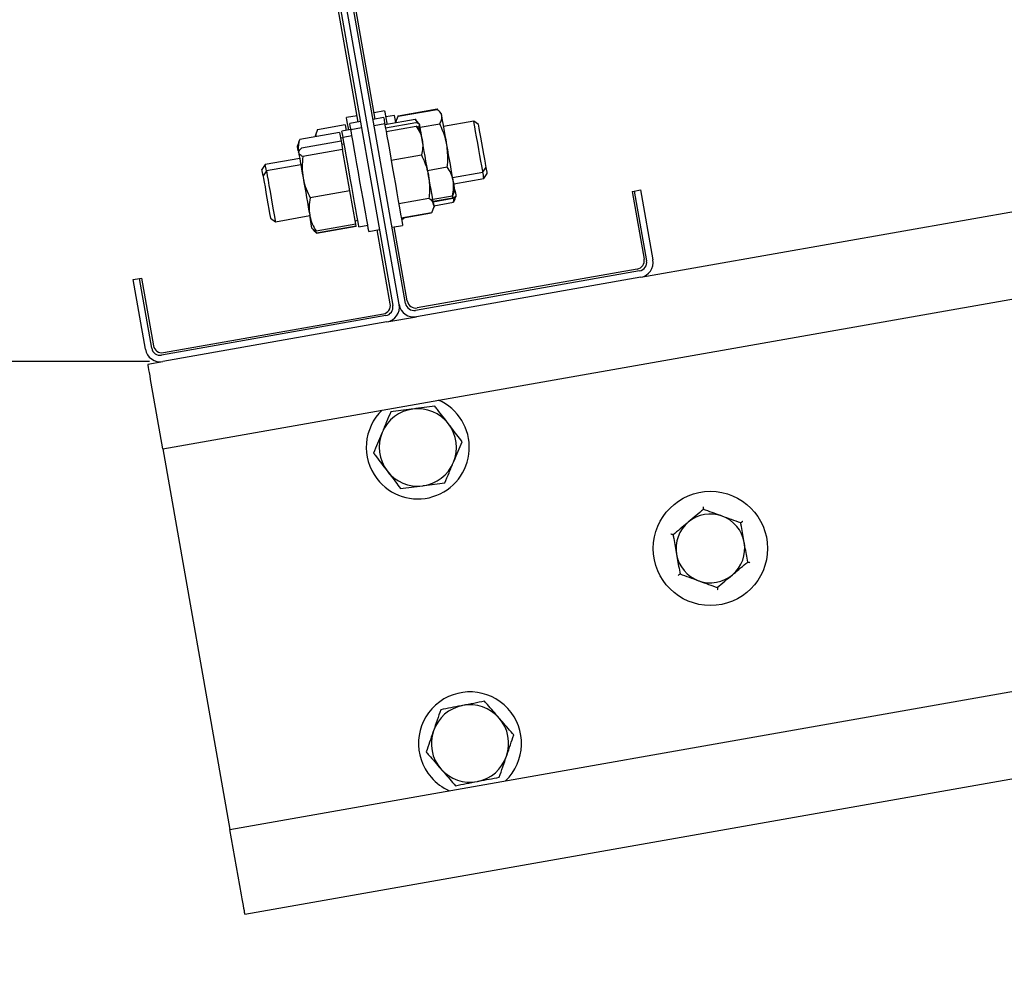
# Model space of a CAD drawing. Units: millimetres. Extents: x 58 to 503, y 27 to 305.
# Drawn here: x 372 to 377, y 251 to 255 of the extents above; entities that cross this region are included whole.
import ezdxf

# ---------------------------------------------------------------- set-up
doc = ezdxf.new("R2010")
doc.units = ezdxf.units.MM
doc.header["$PDSIZE"] = -1
doc.styles.add('SLDTEXTSTYLE0', font='TXT', dxfattribs={"width": 0.75})
doc.dimstyles.new('SLDDIMSTYLE3', dxfattribs={"dimtxt": 4.5, "dimasz": 4.5, "dimexe": 0, "dimexo": 0.0625, "dimgap": 1.125, "dimtad": 1, "dimdec": 0, "dimlfac": 50, "dimrnd": 1e-09, "dimzin": 12, "dimdsep": 46, "dimtxsty": 'SLDTEXTSTYLE0', "dimsah": 1, "dimcen": 0.09, "dimadec": 0, "dimazin": 3, "dimtfac": 1, "dimtdec": 0, "dimtofl": 0, "dimtmove": 0, "dimatfit": 3, "dimfxl": 1, "dimfrac": 2, "dimtolj": 1, "dimtzin": 12, "dimarcsym": 0})
doc.dimstyles.new('SLDDIMSTYLE4', dxfattribs={"dimtxt": 4.5, "dimasz": 4.5, "dimexe": 0, "dimexo": 0.0625, "dimgap": 1.125, "dimtad": 1, "dimdec": 4, "dimlfac": 50, "dimzin": 12, "dimdsep": 46, "dimtxsty": 'SLDTEXTSTYLE0', "dimsah": 1, "dimcen": 0.09, "dimazin": 3, "dimtfac": 1, "dimtofl": 0, "dimtmove": 0, "dimatfit": 3, "dimfxl": 1, "dimfrac": 2, "dimtolj": 1, "dimtzin": 12, "dimarcsym": 0})

# ---------------------------------------------------------------- blocks, each defined once
blk = doc.blocks.new('*D93')
at = {"color": 0, "linetype": 'Continuous', "lineweight": -2}
blk.add_arc((108.2137, 204.2582), 301.8617, 0.854144, 9.145856, dxfattribs=at)
at = {"color": 0}
for points in [[(406.9774, 252.3633), (405.4983, 252.1139), (405.4895, 256.676)], [(409.2919, 208.7525), (410.7919, 208.7637), (410.0754, 204.2582)]]:
    blk.add_solid(points, dxfattribs=at)
at = {"layer": 'Defpoints', "color": 0}
for p in [(408.5318, 257.2124), (373.0787, 250.9611), (408.0343, 239.3022), (58.1351, 204.2582), (444.3967, 204.2582)]:
    blk.add_point(p, dxfattribs=at)
at = {"color": 0, "lineweight": 18, "insert": (414.3081, 233.6504), "char_height": 4.5, "attachment_point": 1, "rotation": 274.9085, "style": 'SLDTEXTSTYLE0'}
blk.add_mtext('\\A1;10%%d', dxfattribs=at)
blk = doc.blocks.new('*D94')
at = {"color": 0, "linetype": 'Continuous', "lineweight": -2}
for p, q in [((372.6337, 253.5337), (365.5476, 253.5337)), ((365.5476, 249.0337), (365.5476, 208.7582)), ((444.3342, 204.2582), (365.5476, 204.2582))]:
    blk.add_line(p, q, dxfattribs=at)
at = {"color": 0}
for points in [[(366.2976, 249.0337), (364.7976, 249.0337), (365.5476, 253.5337)], [(364.7976, 208.7582), (366.2976, 208.7582), (365.5476, 204.2582)]]:
    blk.add_solid(points, dxfattribs=at)
at = {"layer": 'Defpoints', "color": 0}
for p in [(372.6962, 253.5337), (365.5476, 204.2582), (444.3967, 204.2582)]:
    blk.add_point(p, dxfattribs=at)
at = {"color": 0, "lineweight": 18, "insert": (359.9226, 229.5344), "char_height": 4.5, "attachment_point": 2, "rotation": 90, "style": 'SLDTEXTSTYLE0'}
blk.add_mtext('\\A1;2464', dxfattribs=at)
blk = doc.blocks.new('*D95')
at = {"color": 0, "linetype": 'Continuous', "lineweight": -2}
for p, q in [((367.0446, 256.6099), (353.2205, 256.6099)), ((353.2205, 252.1099), (353.2205, 208.7582)), ((444.3342, 204.2582), (353.2205, 204.2582))]:
    blk.add_line(p, q, dxfattribs=at)
at = {"color": 0}
for points in [[(353.9705, 252.1099), (352.4705, 252.1099), (353.2205, 256.6099)], [(352.4705, 208.7582), (353.9705, 208.7582), (353.2205, 204.2582)]]:
    blk.add_solid(points, dxfattribs=at)
at = {"layer": 'Defpoints', "color": 0}
for p in [(367.1071, 256.6099), (353.2205, 204.2582), (444.3967, 204.2582)]:
    blk.add_point(p, dxfattribs=at)
at = {"color": 0, "lineweight": 18, "insert": (347.5955, 223.9353), "char_height": 4.5, "attachment_point": 2, "rotation": 90, "style": 'SLDTEXTSTYLE0'}
blk.add_mtext('\\A1;2618', dxfattribs=at)

msp = doc.modelspace()

# ---------------------------------------------------------------- linework, layer by layer
at = {"color": 7, "linetype": 'Continuous', "lineweight": 25}
for p, q in [((372.6967131, 253.1276447), (408.1497847, 259.3789798)), ((374.9218451, 253.9261657), (396.3696753, 257.7079994)), ((373.0092703, 251.3549882), (408.462361, 257.6063234)), ((373.7968718, 253.7988836), (373.2307707, 257.0093566)), ((373.8264166, 253.8040906), (373.2603156, 257.0145637)), ((373.2012259, 257.0041448), (373.767327, 253.7936718)), ((373.606404, 254.6487171), (373.3476721, 256.1160833)), ((373.6851775, 254.6626121), (373.4264456, 256.1299736)), ((373.6011969, 254.6782619), (373.5519492, 254.6695787)), ((373.7245833, 254.6695549), (373.6753355, 254.6608716)), ((373.7292181, 254.7008354), (373.6799704, 254.6921569)), ((373.7756049, 254.6795732), (373.7342535, 254.6722776)), ((373.7872206, 254.6661216), (373.7852179, 254.6606285)), ((373.785504, 254.6605236), (373.7926375, 254.6755868)), ((373.7922751, 254.6776849), (373.7913214, 254.6751386)), ((373.7917029, 254.6747953), (373.7922751, 254.6776849)), ((373.7922751, 254.6776849), (373.9733206, 254.7096092)), ((373.7926375, 254.6755868), (373.973683, 254.7075159)), ((373.9748465, 254.7070867), (373.9733206, 254.7096092)), ((373.9733206, 254.7096092), (373.9750945, 254.7075397)), ((373.9857947, 254.6959955), (373.9820372, 254.700473)), ((373.9937102, 254.6865493), (373.9857947, 254.6959955)), ((373.5457121, 254.6358329), (373.4167754, 254.6130973)), ((373.5457121, 254.6358091), (373.4167754, 254.6130735)), ((373.5457121, 254.6358329), (373.5457121, 254.6358091)), ((373.5457121, 254.6358091), (373.5503851, 254.6093923)), ((373.6162459, 254.6504528), (373.5669981, 254.6417743)), ((373.6214529, 254.6209127), (373.5722243, 254.6122295)), ((373.7297903, 254.64001), (373.6805426, 254.6313316)), ((373.730229, 254.6374732), (373.8709914, 254.6622926)), ((373.7330519, 254.6214372), (373.8738142, 254.6462566)), ((373.7360083, 254.6046812), (373.8767706, 254.6294958)), ((373.7852179, 254.6606285), (373.7810027, 254.6490413)), ((373.8709914, 254.6622926), (373.8830458, 254.6433336)), ((373.8751303, 254.6559173), (373.8709914, 254.6622926)), ((373.8915717, 254.6380788), (373.8761031, 254.6565181)), ((373.8886343, 254.6177846), (373.8767706, 254.6294958)), ((373.8940131, 254.6242744), (373.9855277, 254.6404106)), ((374.1446768, 254.6522457), (374.0041243, 254.6274597)), ((374.1670119, 254.6366054), (374.1446768, 254.6522457)), ((373.5196768, 254.5992595), (373.3346068, 254.5666296)), ((373.4167944, 254.6131212), (373.405789, 254.5828802)), ((373.5196768, 254.5992595), (373.5266196, 254.5598728)), ((373.5360609, 254.5753891), (373.5242545, 254.5733053)), ((373.5720335, 254.6132118), (373.5306822, 254.6059209)), ((373.5772597, 254.5836669), (373.5358893, 254.5763761)), ((373.8967787, 254.608534), (373.8888632, 254.6179801)), ((373.3296858, 254.5552856), (373.3233534, 254.537881)), ((373.330258, 254.5550758), (373.3346068, 254.5666296)), ((373.5266196, 254.5598728), (373.3415495, 254.5272428)), ((373.5266196, 254.5598728), (373.5300147, 254.5405847)), ((373.541268, 254.545849), (373.5294615, 254.5437652)), ((373.5300147, 254.5405847), (373.5334097, 254.5213014)), ((373.3298575, 254.511903), (373.3285605, 254.508341)), ((373.5334097, 254.5213014), (373.3483397, 254.4886667)), ((373.5504614, 254.4246131), (373.5334097, 254.5213014)), ((373.7596213, 254.4707614), (373.9003836, 254.4955808)), ((373.1735121, 254.4505388), (373.1578719, 254.4282037)), ((373.3337676, 254.4787961), (373.1735121, 254.4505388)), ((373.1787192, 254.4209939), (373.1735121, 254.4505388)), ((373.3389746, 254.4492513), (373.1787192, 254.4209939)), ((373.9294516, 254.4232542), (374.0209662, 254.4393903)), ((374.1863524, 254.4158918), (374.2019927, 254.4382268)), ((373.1787192, 254.4209939), (373.1630789, 254.3986589)), ((373.5675131, 254.3279249), (373.5504614, 254.4246131)), ((374.0457999, 254.3911058), (374.1863524, 254.4158918)), ((374.1915595, 254.386347), (374.2071997, 254.408682)), ((374.051026, 254.361561), (374.1915595, 254.386347)), ((373.5675131, 254.3279249), (373.3824431, 254.2952901)), ((373.5811697, 254.2505199), (373.5675131, 254.3279249)), ((373.9530646, 254.2893344), (374.0445792, 254.3054706)), ((374.0517317, 254.3205387), (374.0445792, 254.3054706)), ((374.0462767, 254.2958719), (374.0469061, 254.3028099)), ((374.0520178, 254.3204338), (374.0562331, 254.3320209)), ((374.0566527, 254.2893106), (374.0614401, 254.3024761)), ((374.8819434, 254.3253023), (374.8917853, 254.327038)), ((374.8819434, 254.3253023), (374.9375044, 254.0101606)), ((374.8917853, 254.327038), (374.9213301, 254.332245)), ((374.8917853, 254.327038), (374.949082, 254.0020496)), ((374.9213301, 254.332245), (374.9786269, 254.0072614)), ((373.7950789, 254.2697412), (373.9358221, 254.2945606)), ((373.9547621, 254.2797357), (374.0462767, 254.2958719)), ((373.9550864, 254.2424184), (373.9593016, 254.2540008)), ((373.9551054, 254.2778379), (374.046601, 254.2939741)), ((373.9584052, 254.2590505), (374.0499197, 254.2751867)), ((373.9584624, 254.2587215), (374.049977, 254.2748577)), ((374.0499197, 254.2751867), (374.0536963, 254.2971832)), ((374.0562331, 254.2894584), (374.0499197, 254.2751867)), ((374.0563475, 254.2885047), (374.0566527, 254.2893106)), ((373.2203947, 254.1846401), (373.3806502, 254.2128974)), ((373.3910643, 254.1538078), (373.3802687, 254.2150957)), ((373.5948073, 254.1731197), (373.5811697, 254.2505199)), ((373.8069045, 254.2026359), (373.9476668, 254.2274553)), ((373.8070761, 254.2016679), (373.9478194, 254.2264873)), ((373.1980597, 254.2002803), (373.2203947, 254.1846401)), ((373.5948073, 254.1731197), (373.4097372, 254.1404897)), ((373.596543, 254.1632921), (373.4114729, 254.1306621)), ((373.5967909, 254.1619045), (373.4117209, 254.1292697)), ((373.5919653, 254.189232), (373.6037909, 254.1913158)), ((373.596543, 254.1632921), (373.5948073, 254.1731197)), ((373.5967909, 254.1619045), (373.596543, 254.1632921)), ((373.6091696, 254.1607887), (373.65054, 254.1680795)), ((373.7638937, 254.1586238), (373.8131415, 254.1673023)), ((373.8079344, 254.1968471), (373.8177763, 254.1985828)), ((373.3910643, 254.1538078), (373.3935057, 254.1509038)), ((373.3935057, 254.1509038), (373.4029662, 254.1396266)), ((373.4114729, 254.1306621), (373.4035002, 254.1400701)), ((373.4037672, 254.1433984), (373.4114729, 254.1306621)), ((373.6555754, 254.1395217), (373.7048041, 254.1482049)), ((373.7557303, 253.8017828), (373.6949622, 254.1464645)), ((373.8345229, 253.8156778), (373.7737357, 254.1603595)), ((374.916638, 253.9557106), (373.8727461, 253.7716466)), ((374.9050604, 253.9638216), (373.8808524, 253.783229)), ((372.5578009, 253.9154893), (372.5873267, 253.9207012)), ((372.6150977, 253.5905057), (372.5578009, 253.9154893)), ((372.5873267, 253.9207012), (372.5971877, 253.9224369)), ((372.6446425, 253.5957128), (372.5873267, 253.9207012)), ((372.5971877, 253.9224369), (372.6527487, 253.6072999)), ((374.9218451, 253.9261657), (373.8779532, 253.7421018)), ((372.6990973, 253.5748512), (373.7232863, 253.7554437)), ((373.734883, 253.7473327), (372.690972, 253.5632688)), ((373.74009, 253.7177879), (372.6961791, 253.533724)), ((373.74009, 253.7177879), (373.8779532, 253.7421018)), ((372.6272475, 253.5215694), (372.6961791, 253.533724)), ((372.6967131, 253.1276447), (372.6428877, 253.4329349)), ((372.6967131, 253.1276447), (373.0092703, 251.3549882)), ((373.078736, 250.9610683), (379.4799887, 252.08978)), ((373.0631148, 251.049698), (373.0092703, 251.3549882))]:
    msp.add_line(p, q, dxfattribs=at)
at = {"color": 7, "linetype": 'Continuous', "lineweight": 25, "flags": 128}
for points in [[(373.5621916, 254.6114761), (373.5606657, 254.6201688), (373.5567366, 254.6424419), (373.5539328, 254.6583587), (373.5523306, 254.6674329), (373.5519492, 254.6695787)], [(373.7245833, 254.6695549), (373.7248694, 254.6678573), (373.7263762, 254.6593839), (373.7290656, 254.6440393), (373.7297903, 254.64001)], [(373.7292181, 254.7008354), (373.7292181, 254.7008258), (373.7299239, 254.6968442), (373.7318694, 254.6858007), (373.7349974, 254.6680337), (373.7392127, 254.6440774), (373.74009, 254.6392089)], [(374.0190779, 254.5426923), (374.0151297, 254.5651275), (374.0113341, 254.586609), (374.0077864, 254.6067697), (374.0045248, 254.6252614), (374.0016066, 254.6417648), (373.999108, 254.6560079), (373.997029, 254.6677333), (373.9954459, 254.6767551)], [(373.5720335, 254.6132118), (373.5714995, 254.616254), (373.5687911, 254.6316034), (373.5673033, 254.6400768), (373.5669981, 254.6417743)], [(373.7297903, 254.64001), (373.7297903, 254.6399862), (373.7305342, 254.6357757), (373.7325179, 254.6245176), (373.7356841, 254.6065456), (373.7399374, 254.5824081), (373.7451636, 254.5528394), (373.7511717, 254.5187408), (373.7577902, 254.4811422), (373.7648474, 254.4411928), (373.7720953, 254.4000989), (373.7793051, 254.3591148), (373.7863051, 254.3194849), (373.7928473, 254.2824108), (373.7987219, 254.2490226), (373.8037764, 254.2203361), (373.8078581, 254.1972143), (373.8108336, 254.1803676), (373.8126074, 254.1703016), (373.8131415, 254.1673023)], [(373.8967787, 254.608534), (373.8955962, 254.6152956), (373.8938223, 254.6253187), (373.8925635, 254.6325332), (373.8918005, 254.6368057)], [(374.1863524, 254.4158918), (374.1859328, 254.4183284), (374.1842352, 254.4279081), (374.1813742, 254.4441539), (374.1775214, 254.4660503), (374.1729056, 254.4922239), (374.167813, 254.5210248), (374.1626059, 254.5506412), (374.1575514, 254.5792228), (374.1530119, 254.6049625), (374.1492735, 254.6262485), (374.146527, 254.6417409), (374.1450011, 254.6504718), (374.1446768, 254.6522457)], [(374.2019927, 254.4382268), (374.2019354, 254.4385702), (374.2009055, 254.4444639), (374.1986357, 254.4572526), (374.195336, 254.4759828), (374.1912352, 254.4992715), (374.1866385, 254.5253879), (374.1818701, 254.5524007), (374.1772925, 254.5782978), (374.173268, 254.6011621), (374.1700636, 254.619301), (374.1679465, 254.6313697), (374.16705, 254.6364671), (374.1670119, 254.6366054)], [(373.405789, 254.5828802), (373.4059988, 254.5816928), (373.4064185, 254.5792753)], [(373.5358893, 254.5763761), (373.5340773, 254.5866424), (373.5317885, 254.5996267), (373.5307394, 254.6055538), (373.5306822, 254.6059209)], [(373.6091696, 254.1607887), (373.6086737, 254.1635496), (373.606938, 254.1734296), (373.6040007, 254.190138), (373.5999381, 254.2130977), (373.5949408, 254.2414981), (373.5891425, 254.2743522), (373.5827719, 254.3105012), (373.576039, 254.3486864), (373.5691725, 254.3875629), (373.5624396, 254.4257814), (373.55605, 254.4619924), (373.5502516, 254.4949371), (373.5452162, 254.5234567), (373.5411536, 254.5465499), (373.5381781, 254.5634157), (373.5364043, 254.5734626), (373.5358893, 254.5763761)], [(373.6555754, 254.1395217), (373.6550414, 254.142521), (373.6532675, 254.1525823), (373.6502921, 254.169429), (373.6462103, 254.1925508), (373.6411559, 254.2212421), (373.6352622, 254.2546302), (373.628739, 254.2917043), (373.621739, 254.3313343), (373.6145102, 254.3723184), (373.6072813, 254.4134075), (373.6002242, 254.4533617), (373.5936057, 254.4909555), (373.5875784, 254.5250589), (373.5823714, 254.5546228), (373.578118, 254.5787603), (373.5749518, 254.5967323), (373.5729681, 254.6079952), (373.5722243, 254.6122009), (373.5722243, 254.6122295)], [(373.327397, 254.5148736), (373.3273589, 254.5150978), (373.325585, 254.5251256), (373.3243262, 254.5323354), (373.3235632, 254.5366079), (373.3233534, 254.537881)], [(373.9339339, 254.3978626), (373.9298712, 254.42087), (373.9257895, 254.4440586), (373.9217459, 254.4670278), (373.9177977, 254.4893819), (373.9140402, 254.5107442), (373.9105116, 254.5307476), (373.9072691, 254.5490438), (373.9044081, 254.5653326)], [(374.0486037, 254.3752223), (374.0457427, 254.3915063), (374.0425192, 254.4098073), (374.0389906, 254.4298107), (374.0352141, 254.451173), (374.0312659, 254.4735271), (374.0272223, 254.4964963), (374.0231406, 254.5196802), (374.0190779, 254.5426923)], [(373.3291136, 254.5051605), (373.3285986, 254.5080358), (373.3285605, 254.508341)], [(373.3291136, 254.5051605), (373.3301436, 254.4993145), (373.3316885, 254.4905836), (373.3337103, 254.4791252), (373.3361708, 254.4651348), (373.3390509, 254.4488508), (373.3422743, 254.4305498), (373.3458029, 254.4105512), (373.3495604, 254.3891889)], [(374.2071997, 254.408682), (374.2071043, 254.4092351), (374.2059599, 254.4157154), (374.2036139, 254.4290287), (374.2019927, 254.4382268)], [(373.1630789, 254.3986589), (373.1636702, 254.3953783), (373.1655013, 254.3849975), (373.1684386, 254.3682748), (373.1722914, 254.3464452), (373.1767546, 254.3211347), (373.1815039, 254.2942173), (373.1861769, 254.267686), (373.1904494, 254.2435152), (373.193978, 254.2234928), (373.1965147, 254.2091066), (373.197869, 254.20142), (373.1980597, 254.2002803)], [(373.1787192, 254.4209939), (373.1788908, 254.420045), (373.1801878, 254.4126493), (373.1827246, 254.398349), (373.1862914, 254.3780452), (373.1907164, 254.353016), (373.1956755, 254.324835), (373.2009016, 254.2952663), (373.2060324, 254.2661745), (373.2107436, 254.2393857), (373.2147681, 254.2165834), (373.2178389, 254.1991979), (373.2197463, 254.1883213), (373.2203947, 254.1846401)], [(373.9575659, 254.2637998), (373.9559828, 254.2728168), (373.9539229, 254.284547), (373.9514052, 254.2987854), (373.9484869, 254.3152935), (373.9452254, 254.3337852), (373.9416777, 254.3539411), (373.9378821, 254.3754226), (373.9339339, 254.3978626)], [(373.3495604, 254.3891889), (373.3535086, 254.36683), (373.3575522, 254.3438608), (373.361653, 254.3206769), (373.3656966, 254.2976648), (373.3696639, 254.2752296), (373.3734404, 254.2537481), (373.3770071, 254.2335874), (373.3802687, 254.2150957)], [(373.816918, 254.2034036), (373.8175093, 254.2000515), (373.8177763, 254.1985828)], [(372.6428877, 253.4329349), (372.639836, 253.450225), (372.6368987, 253.4668523), (372.6341902, 253.4821779), (372.6318251, 253.4956056), (372.6298796, 253.5066301), (372.6284491, 253.5148221), (372.6275526, 253.5198623), (372.6272475, 253.5215694)], [(373.078736, 250.9610683), (373.0784308, 250.9627706), (373.0775534, 250.9678155), (373.0761038, 250.9760028), (373.0741583, 250.9870273), (373.0717932, 251.0004598), (373.0690848, 251.0157806), (373.0661475, 251.0324079), (373.0631148, 251.049698)]]:
    msp.add_lwpolyline(points, dxfattribs=at)
at = {"color": 7, "linetype": 'Continuous', "lineweight": 25}
msp.add_circle((375.2460762, 252.6632824), 0.266, dxfattribs=at)
for centre, radius, start, end in [((368.312624, 253.6980281), 5.5504586, 9.835788, 10.1857732), ((372.1958471, 254.3628898), 1.8267642, 9.8933589, 10.2053383), ((359.7997439, 252.096717), 14.3190648, 9.92742515, 10.10296483), ((362.8445093, 252.5953172), 10.4749664, 9.91327145, 10.07736592), ((350.6427576, 250.2512729), 23.9090968, 9.95937246, 10.03126491), ((373.3449946, 254.2286903), 0.7187054, 8.2662493, 11.7641407), ((391.8076506, 257.4475965), 18.0227532, 189.95467183, 190.0496312), ((376.2057949, 254.656973), 2.2823494, 189.9196469, 190.1694691), ((374.8981129, 254.0032158), 0.04, 280, 10), ((374.9096974, 253.9951042), 0.04, 280, 10), ((374.9096974, 253.9951042), 0.07, 280, 10), ((373.7163436, 253.794838), 0.04, 280, 10), ((373.7279281, 253.7867264), 0.07, 280, 10), ((373.8658012, 253.8110371), 0.07, 190, 280), ((373.8658012, 253.8110371), 0.04, 190, 280), ((373.8739128, 253.8226217), 0.04, 190, 280), ((373.7279281, 253.7867264), 0.04, 280, 10), ((372.6840319, 253.6026593), 0.07, 190, 280), ((372.6840319, 253.6026593), 0.04, 190, 280), ((372.6921435, 253.6142439), 0.04, 190, 280), ((373.8836647, 253.1338511), 0.24, 217.3404601, 66.4426902), ((373.8836647, 253.1338511), 0.24, 133.5573098, 217.3404601), ((373.8836647, 253.1338511), 0.18, 97.3404601, 157.3404601), ((373.8836647, 253.1338511), 0.18, 37.3404601, 97.3404601), ((373.8836647, 253.1338511), 0.18, 157.3404601, 217.3404601), ((373.8836647, 253.1338511), 0.18, 337.3404601, 37.3404601), ((373.8836647, 253.1338511), 0.18, 277.3404601, 337.3404601), ((373.8836647, 253.1338511), 0.18, 217.3404601, 277.3404601), ((375.2460762, 252.6632824), 0.16, 70, 130), ((375.2460762, 252.6632824), 0.16, 10, 70), ((375.2460762, 252.6632824), 0.16, 130, 190), ((375.2460762, 252.6632824), 0.16, 310, 10), ((375.2460762, 252.6632824), 0.16, 190, 250), ((375.2460762, 252.6632824), 0.16, 250, 310), ((374.1267722, 251.7551203), 0.24, 313.5573098, 220.9596967), ((374.1267722, 251.7551203), 0.18, 100.9596967, 160.9596967), ((374.1267722, 251.7551203), 0.18, 40.9596967, 100.9596967), ((374.1267722, 251.7551203), 0.18, 340.9596967, 40.9596967), ((374.1267722, 251.7551203), 0.18, 160.9596967, 220.9596967), ((374.1267722, 251.7551203), 0.18, 280.9596967, 340.9596967), ((374.1267722, 251.7551203), 0.24, 220.9596967, 246.4426902), ((374.1267722, 251.7551203), 0.18, 220.9596967, 280.9596967)]:
    msp.add_arc(centre, radius, start, end, dxfattribs=at)
for points, knots in [([(373.9954459, 254.6767551), (373.9952838, 254.6775467), (373.9940567, 254.6835423), (373.9886238, 254.6942894), (373.9786937, 254.7030801), (373.973683, 254.7075159)], [0, 0, 0, 0, 0.070082596, 0.530763294, 1, 1, 1, 1]), ([(373.9855277, 254.6404106), (373.9889891, 254.6466398), (373.9959761, 254.6592132), (373.9956237, 254.6708722), (373.9954459, 254.6767551)], [0, 0, 0, 0, 0.495423782, 1, 1, 1, 1]), ([(373.8738142, 254.6462566), (373.8785933, 254.6450488), (373.8882397, 254.6426108), (373.8906064, 254.6387525), (373.8918005, 254.6368057)], [0, 0, 0, 0, 0.495421848, 1, 1, 1, 1]), ([(373.8767706, 254.6294958), (373.8831085, 254.6194011), (373.8959007, 254.5990262), (373.9015551, 254.5766317), (373.9044081, 254.5653326)], [0, 0, 0, 0, 0.495448096, 1, 1, 1, 1]), ([(373.8918005, 254.6368057), (373.891836, 254.6365117), (373.8921046, 254.6342848), (373.889359, 254.6295391), (373.8818924, 254.6243762), (373.8781249, 254.621771)], [0, 0, 0, 0, 0.070057944, 0.530759188, 1, 1, 1, 1]), ([(374.0190779, 254.5426923), (374.0172291, 254.5517902), (374.0103472, 254.5856551), (373.9960118, 254.617281), (373.9855277, 254.6404106)], [0, 0, 0, 0, 0.268652189, 1, 1, 1, 1]), ([(373.4096037, 254.5798379), (373.4095851, 254.5825571), (373.4095109, 254.5934042), (373.4136636, 254.6046482), (373.4167754, 254.6130735)], [0, 0, 0, 0, 0.250684262, 1, 1, 1, 1]), ([(373.3285986, 254.5123846), (373.3283325, 254.514706), (373.3263083, 254.5323631), (373.3307495, 254.5507019), (373.3346068, 254.5666296)], [0, 0, 0, 0, 0.131474061, 1, 1, 1, 1]), ([(373.9044081, 254.5653326), (373.9046656, 254.5637417), (373.9066153, 254.5516944), (373.9072054, 254.5284238), (373.9026715, 254.5065958), (373.9003836, 254.4955808)], [0, 0, 0, 0, 0.07008501, 0.530737581, 1, 1, 1, 1]), ([(374.0209662, 254.4393903), (374.0218672, 254.4482486), (374.0253659, 254.4826475), (374.0217572, 254.5171068), (374.0190779, 254.5426923)], [0, 0, 0, 0, 0.257517258, 1, 1, 1, 1]), ([(373.3291136, 254.5051605), (373.3290371, 254.5069572), (373.3287523, 254.5136465), (373.3361435, 254.5214993), (373.3415495, 254.5272428)], [0, 0, 0, 0, 0.268595671, 1, 1, 1, 1]), ([(373.3483397, 254.4886667), (373.3456641, 254.4898647), (373.3352745, 254.4945169), (373.3317388, 254.5006252), (373.3291136, 254.5051605)], [0, 0, 0, 0, 0.257523035, 1, 1, 1, 1]), ([(373.3483397, 254.4886667), (373.3466861, 254.4721838), (373.3433485, 254.4389163), (373.3474773, 254.4058647), (373.3495604, 254.3891889)], [0, 0, 0, 0, 0.495463987, 1, 1, 1, 1]), ([(373.9003836, 254.4955808), (373.9114905, 254.4708841), (373.9257374, 254.4392055), (373.9324536, 254.4053289), (373.9339339, 254.3978626)], [0, 0, 0, 0, 0.779603343, 1, 1, 1, 1]), ([(374.0486037, 254.3752223), (374.0483086, 254.3768055), (374.0460733, 254.3887988), (374.0385839, 254.4108513), (374.0268748, 254.429819), (374.0209662, 254.4393903)], [0, 0, 0, 0, 0.070061, 0.530740272, 1, 1, 1, 1]), ([(373.9339339, 254.3978626), (373.9366951, 254.3701535), (373.940131, 254.3356752), (373.9365293, 254.301308), (373.9358221, 254.2945606)], [0, 0, 0, 0, 0.803667259, 1, 1, 1, 1]), ([(373.3495604, 254.3891889), (373.3499828, 254.3869), (373.3531814, 254.3695673), (373.3624269, 254.3374583), (373.3757304, 254.3094318), (373.3824431, 254.2952901)], [0, 0, 0, 0, 0.070094187, 0.530784715, 1, 1, 1, 1]), ([(374.0445792, 254.3054706), (374.0470872, 254.3171261), (374.0521491, 254.3406494), (374.0497926, 254.3636289), (374.0486037, 254.3752223)], [0, 0, 0, 0, 0.495486655, 1, 1, 1, 1]), ([(374.0614211, 254.3026048), (374.0614181, 254.302508), (374.0613961, 254.3017744), (374.0581738, 254.2998362), (374.0502666, 254.2972014), (374.0462767, 254.2958719)], [0, 0, 0, 0, 0.070058962, 0.530768238, 1, 1, 1, 1]), ([(373.3824431, 254.2952901), (373.3802306, 254.2819402), (373.3757649, 254.2549939), (373.3787583, 254.2284759), (373.3802687, 254.2150957)], [0, 0, 0, 0, 0.4954264151, 1, 1, 1, 1]), ([(373.9358221, 254.2945606), (373.9412065, 254.2898909), (373.9520735, 254.2804663), (373.9557241, 254.2693887), (373.9575659, 254.2637998)], [0, 0, 0, 0, 0.495474201, 1, 1, 1, 1]), ([(373.9575659, 254.2637998), (373.9576905, 254.2630004), (373.9586337, 254.2569469), (373.9571342, 254.2449896), (373.9508417, 254.2333356), (373.9476668, 254.2274553)], [0, 0, 0, 0, 0.070093268, 0.530797254, 1, 1, 1, 1]), ([(373.3802687, 254.2150957), (373.3806083, 254.2132645), (373.3831804, 254.199396), (373.391292, 254.1738156), (373.4035514, 254.151666), (373.4097372, 254.1404897)], [0, 0, 0, 0, 0.070082133, 0.530777396, 1, 1, 1, 1]), ([(373.4097372, 254.1404897), (373.4069885, 254.1416722), (373.3997918, 254.1447683), (373.3972153, 254.1488461), (373.3956229, 254.1513664)], [0, 0, 0, 0, 0.381939177, 1, 1, 1, 1]), ([(373.7575995, 253.2990963), (373.7510917, 253.2835229), (373.7379575, 253.2520925), (373.7244028, 253.2195918), (373.7175642, 253.2031948)], [0, 0, 0, 0, 0.4954857, 1, 1, 1, 1]), ([(373.8606726, 253.3123762), (373.8582249, 253.3120615), (373.8397232, 253.309683), (373.8048401, 253.3051844), (373.7734441, 253.3011382), (373.7575995, 253.2990963)], [0, 0, 0, 0, 0.070217744, 0.530766709, 1, 1, 1, 1]), ([(373.9637457, 253.3256513), (373.9470035, 253.3234954), (373.9132173, 253.3191449), (373.8782915, 253.3146458), (373.8606726, 253.3123762)], [0, 0, 0, 0, 0.495535351, 1, 1, 1, 1]), ([(374.0267645, 253.2430297), (374.0096172, 253.2655066), (373.9882806, 253.2934748), (373.9677723, 253.3203706), (373.9637457, 253.3256513)], [0, 0, 0, 0, 0.8036609725, 1, 1, 1, 1]), ([(373.7175642, 253.2031948), (373.7166103, 253.200922), (373.7093906, 253.1837219), (373.6958837, 253.151249), (373.6836846, 253.1220378), (373.677529, 253.107298)], [0, 0, 0, 0, 0.070136179, 0.53079769, 1, 1, 1, 1]), ([(374.0898024, 253.1604082), (374.0735909, 253.1816608), (374.0527971, 253.2089206), (374.0314653, 253.2368705), (374.0267645, 253.2430297)], [0, 0, 0, 0, 0.779634972, 1, 1, 1, 1]), ([(374.0497672, 253.0645067), (374.0507143, 253.0667796), (374.05789, 253.0839996), (374.0714655, 253.1164457), (374.0836533, 253.1456657), (374.0898024, 253.1604082)], [0, 0, 0, 0, 0.070063514, 0.530816974, 1, 1, 1, 1]), ([(373.677529, 253.107298), (373.6815555, 253.1020157), (373.7020605, 253.0751153), (373.7233993, 253.0471475), (373.7405478, 253.0246717)], [0, 0, 0, 0, 0.19636699, 1, 1, 1, 1]), ([(374.0097319, 252.9686052), (374.0162307, 252.9841796), (374.0293484, 253.0156167), (374.0429195, 253.0481107), (374.0497672, 253.0645067)], [0, 0, 0, 0, 0.495417008, 1, 1, 1, 1]), ([(373.7405478, 253.0246717), (373.7452486, 253.0185125), (373.7665804, 252.9905626), (373.7873741, 252.9633028), (373.8035857, 252.9420501)], [0, 0, 0, 0, 0.220365028, 1, 1, 1, 1]), ([(373.8035857, 252.9420501), (373.8203279, 252.944206), (373.8541141, 252.9485566), (373.8890399, 252.9530556), (373.9066588, 252.9553253)], [0, 0, 0, 0, 0.495535351, 1, 1, 1, 1]), ([(373.9066588, 252.9553253), (373.9091001, 252.95564), (373.9276012, 252.9580249), (373.9624849, 252.9625212), (373.9938873, 252.9665649), (374.0097319, 252.9686052)], [0, 0, 0, 0, 0.070038406, 0.530771991, 1, 1, 1, 1]), ([(375.2139937, 252.8452283), (375.2024987, 252.8355854), (375.1793004, 252.8161247), (375.1553259, 252.7960004), (375.1432311, 252.7858478)], [0, 0, 0, 0, 0.495510725, 1, 1, 1, 1]), ([(375.21201, 252.856434), (375.2120164, 252.856399), (375.2123115, 252.8547761), (375.2128612, 252.8517295), (375.2134617, 252.8481709), (375.2139228, 252.8457279), (375.21397, 252.845395), (375.2139937, 252.8452283)], [0, 0, 0, 0, 0.00577818, 0.268077617, 0.528830038, 0.764131891, 1, 1, 1, 1]), ([(375.3007971, 252.8136331), (375.2987437, 252.8143818), (375.2831638, 252.8200624), (375.2537774, 252.8307356), (375.2273335, 252.8403688), (375.2139937, 252.8452283)], [0, 0, 0, 0, 0.069965881, 0.530837209, 1, 1, 1, 1]), ([(375.3876006, 252.7820379), (375.3735077, 252.7871691), (375.3450561, 252.7975285), (375.3156417, 252.8082316), (375.3007971, 252.8136331)], [0, 0, 0, 0, 0.495327511, 1, 1, 1, 1]), ([(375.3963171, 252.7893526), (375.3962917, 252.7893303), (375.3950601, 252.7882521), (375.3926539, 252.7862869), (375.3899, 252.7839583), (375.3879852, 252.7823645), (375.3877289, 252.7821468), (375.3876006, 252.7820379)], [0, 0, 0, 0, 0.005527872, 0.267688629, 0.528655318, 0.764079897, 1, 1, 1, 1]), ([(375.1432311, 252.7858478), (375.1415526, 252.7844413), (375.1288424, 252.7737902), (375.104899, 252.7536866), (375.0833437, 252.7355982), (375.0724684, 252.726472)], [0, 0, 0, 0, 0.070100963, 0.530840025, 1, 1, 1, 1]), ([(375.4036414, 252.6910669), (375.3992495, 252.7160535), (375.3938362, 252.7468514), (375.3885904, 252.7764524), (375.3876006, 252.7820379)], [0, 0, 0, 0, 0.811308949, 1, 1, 1, 1]), ([(375.0724684, 252.726472), (375.0723064, 252.7265303), (375.0719827, 252.7266466), (375.0696478, 252.7274876), (375.066274, 252.7287526), (375.0633249, 252.7297397), (375.0618, 252.7303503), (375.0617682, 252.730363)], [0, 0, 0, 0, 0.235960998, 0.471221348, 0.731849532, 0.99440913, 1, 1, 1, 1]), ([(375.0724684, 252.726472), (375.0734511, 252.7208849), (375.0786589, 252.6912769), (375.0840972, 252.6604836), (375.0885092, 252.6355011)], [0, 0, 0, 0, 0.188705374, 1, 1, 1, 1]), ([(375.4196822, 252.6000911), (375.41553, 252.623674), (375.4102448, 252.6536928), (375.4048072, 252.6844686), (375.4036414, 252.6910669)], [0, 0, 0, 0, 0.785600342, 1, 1, 1, 1]), ([(375.0885092, 252.6355011), (375.089675, 252.6289027), (375.0951126, 252.598127), (375.1003979, 252.5681081), (375.10455, 252.5445253)], [0, 0, 0, 0, 0.214399658, 1, 1, 1, 1]), ([(375.3489195, 252.5407154), (375.350598, 252.5421219), (375.3633082, 252.552773), (375.3872516, 252.5728766), (375.4088069, 252.590965), (375.4196822, 252.6000911)], [0, 0, 0, 0, 0.070100963, 0.530840025, 1, 1, 1, 1]), ([(375.4303824, 252.5962001), (375.4303506, 252.5962129), (375.4288257, 252.5968235), (375.4258766, 252.5978106), (375.4225028, 252.5990756), (375.4201679, 252.5999166), (375.4198442, 252.6000329), (375.4196822, 252.6000911)], [0, 0, 0, 0, 0.00559087, 0.268150468, 0.528778652, 0.764039002, 1, 1, 1, 1]), ([(375.10455, 252.5445253), (375.1044217, 252.5444164), (375.1041654, 252.5441987), (375.1022506, 252.5426049), (375.0994967, 252.5402762), (375.0970905, 252.538311), (375.0958589, 252.5372329), (375.0958334, 252.5372106)], [0, 0, 0, 0, 0.235920103, 0.471344682, 0.732311371, 0.994472128, 1, 1, 1, 1]), ([(375.10455, 252.5445253), (375.1186496, 252.539395), (375.147104, 252.5290416), (375.1765157, 252.5183326), (375.1913535, 252.5129301)], [0, 0, 0, 0, 0.495516011, 1, 1, 1, 1]), ([(375.1913535, 252.5129301), (375.1934133, 252.5121815), (375.2089993, 252.5065177), (375.2383758, 252.495818), (375.2648161, 252.4861918), (375.2781569, 252.4813348)], [0, 0, 0, 0, 0.070157029, 0.530837634, 1, 1, 1, 1]), ([(375.2781569, 252.4813348), (375.2896519, 252.4909778), (375.3128502, 252.5104384), (375.3368247, 252.5305628), (375.3489195, 252.5407154)], [0, 0, 0, 0, 0.495510725, 1, 1, 1, 1]), ([(375.2781569, 252.4813348), (375.2781908, 252.4811685), (375.2782586, 252.4808363), (375.2786783, 252.4783902), (375.2792982, 252.4748429), (375.279827, 252.4717789), (375.2801342, 252.4701673), (375.2801405, 252.4701339)], [0, 0, 0, 0, 0.235954391, 0.471229715, 0.731871696, 0.994445132, 1, 1, 1, 1]), ([(374.092549, 251.9318372), (374.0901331, 251.9313683), (374.0718188, 251.9278131), (374.0372867, 251.9211417), (374.0062048, 251.9151197), (373.9905249, 251.9120819)], [0, 0, 0, 0, 0.070026482, 0.530857032, 1, 1, 1, 1]), ([(374.1945731, 251.9515926), (374.178008, 251.9483833), (374.1445671, 251.9419046), (374.1099955, 251.9352138), (374.092549, 251.9318372)], [0, 0, 0, 0, 0.495352334, 1, 1, 1, 1]), ([(374.2627036, 251.8731147), (374.2441739, 251.89447), (374.2211167, 251.9210432), (374.1989297, 251.9465785), (374.1945731, 251.9515926)], [0, 0, 0, 0, 0.803639514, 1, 1, 1, 1]), ([(373.9905249, 251.9120819), (373.9850183, 251.8961267), (373.9739045, 251.8639249), (373.962411, 251.830638), (373.9566122, 251.8138439)], [0, 0, 0, 0, 0.495474859, 1, 1, 1, 1]), ([(374.3308341, 251.7946369), (374.3133048, 251.8148204), (374.2908228, 251.8407065), (374.2677798, 251.8672642), (374.2627036, 251.8731147)], [0, 0, 0, 0, 0.779704665, 1, 1, 1, 1]), ([(373.9566122, 251.8138439), (373.9558114, 251.8115153), (373.9497441, 251.793875), (373.938247, 251.7606364), (373.9279261, 251.7307068), (373.9227187, 251.7156059)], [0, 0, 0, 0, 0.070066738, 0.530804367, 1, 1, 1, 1]), ([(374.2969214, 251.6963989), (374.2977291, 251.6987272), (374.3038427, 251.71635), (374.3152643, 251.7496164), (374.325612, 251.7795372), (374.3308341, 251.7946369)], [0, 0, 0, 0, 0.070121797, 0.530731954, 1, 1, 1, 1]), ([(373.9227187, 251.7156059), (373.9270752, 251.7105901), (373.9492588, 251.6850499), (373.9723183, 251.6584773), (373.9908492, 251.6371233)], [0, 0, 0, 0, 0.196387028, 1, 1, 1, 1]), ([(374.2630278, 251.5981609), (374.2685269, 251.6141149), (374.279627, 251.6463189), (374.2911214, 251.6796036), (374.2969214, 251.6963989)], [0, 0, 0, 0, 0.495403704, 1, 1, 1, 1]), ([(373.9908492, 251.6371233), (373.9959255, 251.6312728), (374.0189664, 251.6047187), (374.0414391, 251.5788301), (374.0589606, 251.5586454)], [0, 0, 0, 0, 0.220321029, 1, 1, 1, 1]), ([(374.1609847, 251.5784055), (374.1634069, 251.5788727), (374.1817256, 251.5824054), (374.2162561, 251.5891142), (374.2473408, 251.5951267), (374.2630278, 251.5981609)], [0, 0, 0, 0, 0.0701832802, 0.5307656044, 1, 1, 1, 1]), ([(374.0589606, 251.5586454), (374.0755322, 251.5618537), (374.1089748, 251.5683282), (374.1435449, 251.5750264), (374.1609847, 251.5784055)], [0, 0, 0, 0, 0.495523149, 1, 1, 1, 1])]:
    msp.add_open_spline(points, degree=3, knots=knots, dxfattribs=at)

# ---------------------------------------------------------------- dimensions: what is measured, and where the dimension line sits
at = {"color": 7, "linetype": 'Continuous', "lineweight": 18}
dim = msp.add_angular_dim_2l(base=(408.034339, 239.3022206), line1=((444.3967274, 204.2582113), (58.1351445, 204.2582113)), line2=((408.5318151, 257.2124016), (373.078736, 250.9610672)), dimstyle='SLDDIMSTYLE4', dxfattribs=at)
dim.commit()
dim.dimension.update_dxf_attribs({"geometry": '*D93', "text_midpoint": (408.9683942, 230.0867222), "dimtype": 162})
for base, p1, picture, middle in [((353.2204964, 204.2582113), (367.1071, 256.6099223), '*D95', (353.2204964, 223.9353138)), ((365.547616, 204.2582113), (372.6961873, 253.5337228), '*D94', (365.547616, 229.5344181))]:
    dim = msp.add_linear_dim(base=base, p1=p1, p2=(444.3967274, 204.2582113), angle=90, dimstyle='SLDDIMSTYLE3', dxfattribs=at)
    dim.commit()
    dim.dimension.update_dxf_attribs({"geometry": picture, "text_midpoint": middle, "dimtype": 160})

doc.saveas('drawing.dxf')
